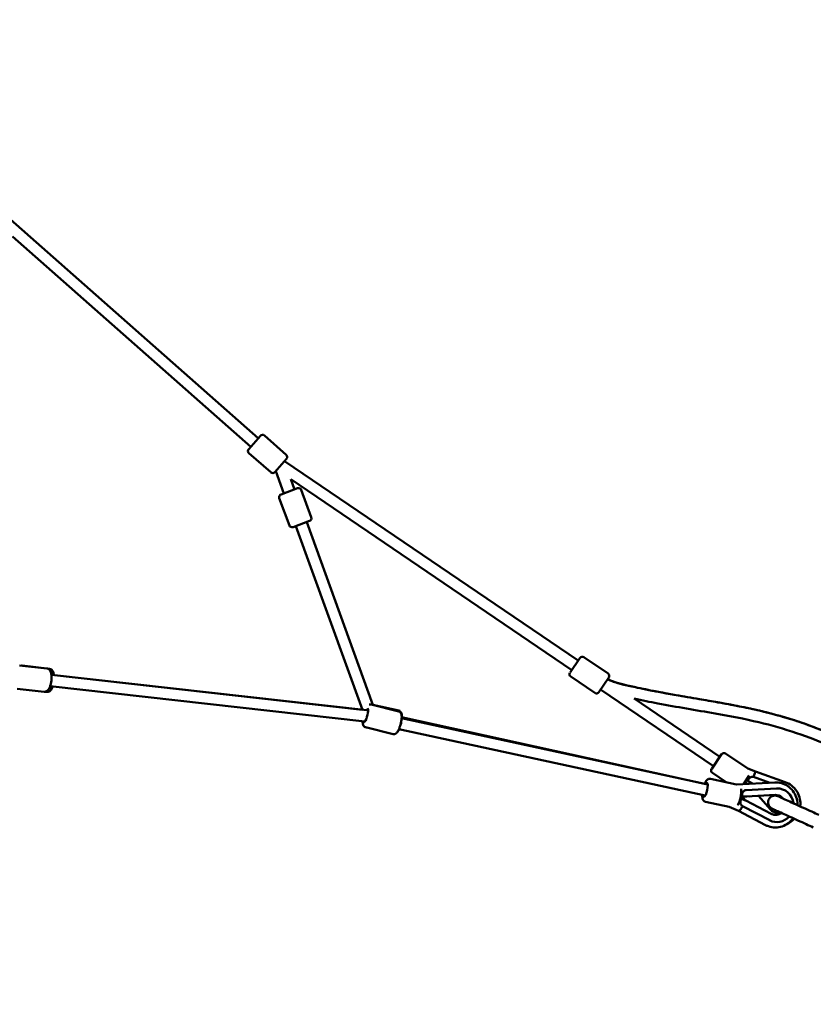
# Model space of a CAD drawing. Units: millimetres. Extents: x -2568 to 40140, y 30707 to 46457.
# Drawn here: x 2588 to 3978, y 31074 to 32799 of the extents above; entities that cross this region are included whole.
import ezdxf

# ---------------------------------------------------------------- set-up
doc = ezdxf.new("R2010")
doc.units = ezdxf.units.MM
doc.layers.add('MD_Visible', color=7, linetype='Continuous', lineweight=50)
doc.styles.get("Standard").update_dxf_attribs({"font": 'arial.ttf'})
doc.dimstyles.new('asd', dxfattribs={"dimtxt": 300, "dimasz": 100, "dimexe": 1.25, "dimexo": 0.625, "dimgap": 80, "dimtad": 1, "dimdec": 0, "dimlfac": 0.1, "dimrnd": 5, "dimtxsty": 'Standard', "dimcen": 0, "dimadec": 0, "dimazin": 0, "dimtfac": 1, "dimtdec": 0, "dimtix": 1, "dimtmove": 2, "dimatfit": 3, "dimfxl": 1, "dimarcsym": 0})

# ---------------------------------------------------------------- blocks, each defined once
blk = doc.blocks.new('CustomObjectsInViewport4_0')
at = {"layer": 'MD_Visible', "extrusion": (0, 1, 0)}
for p, q in [((3275.6, 7861.9), (2841.6, 8244.6)), ((3262.4, 7846.9), (2844.8, 8215.1)), ((3258.8, 7842.8), (3279.3, 7866)), ((3286.3, 7866.5), (3324.6, 7832.7)), ((3259.2, 7835.7), (3297.5, 7802)), ((3325, 7825.7), (3304.5, 7802.4)), ((3836, 7472.3), (3321.5, 7821.7)), ((3320.5, 7765.2), (3306.2, 7804.3)), ((3339.3, 7772.2), (3332.8, 7789.8)), ((3824.8, 7455.7), (3332.8, 7789.8)), ((3315.4, 7763.3), (3344.5, 7774.1)), ((3350.9, 7771.1), (3368.5, 7723.2)), ((3312.4, 7756.9), (3330, 7709.1)), ((3365.5, 7716.8), (3336.4, 7706.1)), ((3360.4, 7714.9), (3476.5, 7394.6)), ((3341.6, 7708), (3458.3, 7386)), ((3821.7, 7451.2), (3839.1, 7476.8)), ((3846.1, 7478.1), (3888.3, 7449.5)), ((2857.5, 7463.9), (2905, 7458.6)), ((2909.6, 7458.1), (2862.1, 7463.5)), ((3458.3, 7386.1), (2913.1, 7447.2)), ((2913.1, 7447.1), (3465.5, 7385.2)), ((3823, 7444.2), (3865.2, 7415.6)), ((3889.6, 7442.5), (3872.2, 7416.9)), ((2852.9, 7423.1), (2900.5, 7417.8)), ((2905, 7417.4), (2901.6, 7417.8)), ((2910.9, 7427.2), (3462.3, 7365.4)), ((4073, 7287.2), (3875.3, 7421.4)), ((4084.2, 7303.7), (3934.1, 7405.7)), ((3521.6, 7383.3), (3473.5, 7395.3)), ((3521.6, 7384.8), (3476.5, 7394.6)), ((4057.6, 7256.7), (3526.7, 7372.9)), ((3526.7, 7371.5), (4062.9, 7255.5)), ((3511.6, 7343.5), (3463.5, 7355.6)), ((3465.6, 7355.1), (3464.4, 7355.3)), ((3521.9, 7352), (4058.6, 7235.9)), ((4069.9, 7282.6), (4087.3, 7308.3)), ((4094.3, 7309.6), (4133.3, 7283)), ((4133.3, 7283), (4146.9, 7277.8)), ((4146.9, 7277.8), (4143.4, 7268.4)), ((4146.9, 7277.8), (4198.9, 7259.4)), ((4067.9, 7265.2), (4113.5, 7255.3)), ((4071.2, 7275.7), (4095.5, 7259.2)), ((4135.7, 7271), (4125.5, 7255.9)), ((4130.2, 7262.8), (4133.5, 7261.5)), ((4143.4, 7268.4), (4143.4, 7268.4)), ((4171.6, 7258.4), (4143.4, 7268.4)), ((4113.4, 7255.3), (4180.3, 7258.9)), ((4130.1, 7256.6), (4127.8, 7259.3)), ((4128.3, 7245.1), (4128.4, 7245.2)), ((4130.1, 7245.5), (4183.5, 7248.3)), ((4120.7, 7229.1), (4119.7, 7229.5)), ((4121.1, 7235.7), (4122.2, 7235.7)), ((4129.2, 7227.2), (4122.7, 7234.7)), ((4174.3, 7203.8), (4129.5, 7227.1)), ((4131, 7234.2), (4181.4, 7236.9)), ((4136, 7234.5), (4136.6, 7233.9)), ((4151.9, 7235.3), (4172.9, 7211.3)), ((4059.2, 7225.1), (4100.4, 7216.2)), ((4117, 7208.9), (4100.3, 7216.2)), ((4164.2, 7184.3), (4117, 7208.9)), ((4122.6, 7218.3), (4122.7, 7218.2)), ((4171.5, 7192.6), (4124, 7217.3))]:
    blk.add_line(p, q, dxfattribs=at)
at = {"layer": 'MD_Visible', "extrusion": (1.22465e-16, 0, -1)}
for centre, start, end in [((-3283, 7862.7), 41.4052, 131.4052), ((-3262.5, 7839.5), 311.4052, 41.4052), ((-3321.3, 7829), 131.4052, 221.4052), ((-3300.8, 7805.7), 221.4052, 311.4052), ((-3317.1, 7758.7), 339.8002, 69.8002), ((-3346.2, 7769.4), 69.8002, 159.8002), ((-3334.7, 7710.8), 249.8002, 339.8002), ((-3363.8, 7721.5), 159.8002, 249.8002), ((-3843.3, 7474), 34.1806, 124.1806), ((-3825.8, 7448.3), 304.1806, 34.1806), ((-3885.5, 7445.3), 124.1806, 214.1806), ((-3868, 7419.7), 214.1806, 304.1806), ((-4091.4, 7305.5), 34.1806, 124.1806), ((-4074, 7279.8), 304.1806, 34.1806)]:
    blk.add_arc(centre, 5, start, end, dxfattribs=at)
at = {"layer": 'MD_Visible', "extrusion": (1.22465e-16, -6.16298e-33, -1)}
for centre, major_axis, ratio, start_param, end_param in [((3351, 7711.5), (-6.8, 18.7), 0.503168, 1.568408, 1.570796), ((4115.9, 7222.3), (3.96, 7.61), 0.25404, 0.549498, 0.67842), ((4184.6, 7218.9), (6, 28.9), 0.964703, 2.101091, 3.408143)]:
    blk.add_ellipse(centre, major_axis=major_axis, ratio=ratio, start_param=start_param, end_param=end_param, dxfattribs=at)
at = {"layer": 'MD_Visible', "extrusion": (1.22465e-16, 3.08149e-33, -1)}
blk.add_ellipse((2912, 7437.2), major_axis=(1.4, 12.4), ratio=0.348081, start_param=-0.154766, end_param=0.643501, dxfattribs=at)
at = {"layer": 'MD_Visible', "extrusion": (1.22465e-16, 1.54074e-33, -1)}
blk.add_ellipse((2912, 7437.2), major_axis=(1.4, 12.4), ratio=0.348081, start_param=2.510126, end_param=3.283875, dxfattribs=at)
at = {"layer": 'MD_Visible', "extrusion": (1.22465e-16, 1.84889e-32, -1)}
blk.add_ellipse((3463.8, 7376.6), major_axis=(3, 12.1), ratio=0.231493, start_param=-0.001029, end_param=3.532886, dxfattribs=at)
at = {"layer": 'MD_Visible'}
for centre, major_axis, ratio, start_param, end_param in [((3515.7, 7363.6), (9.7, -2.43), 1, 5.961035, 6.605335), ((4161, 7261.3), (47, -15.3), 0.213039, 4.172406, 4.324817), ((4141, 7231.8), (32.2, -37), 0.215868, 2.09342, 2.10584), ((4115.9, 7222.3), (4.89, 9.4), 0.25404, -0.910313, -0.419551), ((4138.8, 7210.4), (-40.5, 22.7), 0.226137, 5.113483, 5.26216), ((4146.4, 7245.6), (-46.2, -3.9), 0.226452, 1.021514, 1.170192)]:
    blk.add_ellipse(centre, major_axis=major_axis, ratio=ratio, start_param=start_param, end_param=end_param, dxfattribs=at)
at = {"layer": 'MD_Visible', "extrusion": (1.22465e-16, 0, -1)}
for centre, major_axis, ratio, start_param, end_param in [((4136.5, 7269.9), (3.53, 9.99), 0.004924, 3.575857, 4.067929), ((4123.9, 7251.3), (7.98, 6.96), 0.023162, -0.698786, -0.440371), ((4120.9, 7236), (0.7, -19.6), 0.065261, 4.678508, 4.784828), ((4121.3, 7217.9), (-4.32, -9.02), 0.255986, 4.649005, 6.27479)]:
    blk.add_ellipse(centre, major_axis=major_axis, ratio=ratio, start_param=start_param, end_param=end_param, dxfattribs=at)
at = {"layer": 'MD_Visible', "extrusion": (1.22465e-16, -3.08149e-33, -1)}
for centre, major_axis, ratio, start_param, end_param in [((4058.8, 7246.1), (2.6, 12.2), 0.263329, -0.643928, 3.784667), ((4184.6, 7218.9), (6, 28.9), 0.964703, -0.248449, 1.255357)]:
    blk.add_ellipse(centre, major_axis=major_axis, ratio=ratio, start_param=start_param, end_param=end_param, dxfattribs=at)
at = {"layer": 'MD_Visible', "extrusion": (1.22465e-16, 1.2326e-32, -1)}
for centre, major_axis, ratio, start_param, end_param in [((4130.1, 7256.7), (14.8, 12.9), 0.005913, 1.527048, 1.607747), ((4123.9, 7251.3), (7.98, 6.96), 0.023162, 0.54098, 0.776219), ((4130.1, 7256.7), (14.8, 12.9), 0.005913, 4.706636, 4.781767), ((4141.4, 7231.2), (-32.6, 39.2), 0.206696, 1.031427, 1.058596), ((4121.3, 7217.9), (-4.32, -9.02), 0.255986, 4.645283, 4.649005)]:
    blk.add_ellipse(centre, major_axis=major_axis, ratio=ratio, start_param=start_param, end_param=end_param, dxfattribs=at)
at = {"layer": 'MD_Visible', "extrusion": (1.22465e-16, -2.46519e-32, -1)}
blk.add_ellipse((4138.2, 7210.7), major_axis=(44.8, -23.1), ratio=0.210147, start_param=4.188025, end_param=4.21684, dxfattribs=at)
at = {"layer": 'MD_Visible', "extrusion": (1.22465e-16, 6.16298e-33, -1)}
blk.add_ellipse((4119.6, 7229.6), major_axis=(8.7, 17.5), ratio=0.064988, start_param=1.497205, end_param=1.61756, dxfattribs=at)
at = {"layer": 'MD_Visible', "extrusion": (1.22465e-16, 2.31112e-33, -1)}
for centre, major_axis, ratio, start_param, end_param in [((4145.7, 7245.6), (50.3, 2.6), 0.210171, 2.066044, 2.095024), ((4120.6, 7244.3), (-0.6, 10.6), 0.255253, 2.226524, 2.717287)]:
    blk.add_ellipse(centre, major_axis=major_axis, ratio=ratio, start_param=start_param, end_param=end_param, dxfattribs=at)
at = {"layer": 'MD_Visible'}
for points, knots in [([(2860.9, 7463.5), (2861.2, 7463.5), (2861.4, 7463.5), (2861.8, 7463.5), (2861.9, 7463.5), (2862.1, 7463.5)], [3.81216092, 3.81216092, 3.81216092, 3.81216092, 3.84655593, 3.84655593, 3.86967241, 3.86967241, 3.86967241, 3.86967241]), ([(2905, 7458.6), (2905.9, 7458.5), (2906.8, 7458.2), (2908.4, 7457.3), (2909.1, 7456.7), (2910.5, 7455.2), (2911, 7454.2), (2912.3, 7451.5), (2912.7, 7449.6), (2913.3, 7445.6), (2913.4, 7443.5), (2913.3, 7439.4), (2913.1, 7437.3), (2912.6, 7433.3), (2912.1, 7431.4), (2911.1, 7427.7), (2910.4, 7425.9), (2908.7, 7422.5), (2907.7, 7421), (2905.6, 7419.2), (2905, 7418.8), (2903.3, 7418), (2902.2, 7417.7), (2900.8, 7417.8), (2900.6, 7417.8), (2900.5, 7417.8)], [3.858218, 3.858218, 3.858218, 3.858218, 3.995667, 3.995667, 4.152808, 4.152808, 4.386846, 4.386846, 4.790047, 4.790047, 5.173615, 5.173615, 5.528572, 5.528572, 5.879992, 5.879992, 6.245059, 6.245059, 6.65509, 6.65509, 6.790912, 6.790912, 6.97508, 6.97508, 6.99981, 6.99981, 6.99981, 6.99981]), ([(2917.7, 7446.7), (2917.5, 7447.8), (2917.3, 7448.8), (2916.6, 7451.8), (2915.9, 7453.5), (2914.2, 7455.7), (2913.7, 7456.2), (2912.3, 7457.3), (2911.2, 7457.9), (2909.9, 7458.1), (2909.7, 7458.1), (2909.6, 7458.1)], [7.7318359, 7.7318359, 7.7318359, 7.7318359, 7.9451811, 7.9451811, 8.3553641, 8.3553641, 8.4897644, 8.4897644, 8.6735817, 8.6735817, 8.6966982, 8.6966982, 8.6966982, 8.6966982]), ([(4879.5, 6991.5), (4879, 6991.8), (4877, 6993.3), (4872.5, 6996.4), (4863.9, 7002.2), (4851, 7010.7), (4831.6, 7023.2), (4804.1, 7040.8), (4767.6, 7063.9), (4722.5, 7092.3), (4669.9, 7125.1), (4621.4, 7155), (4581.4, 7179.3), (4541.2, 7203.6), (4491.3, 7233.1), (4434.5, 7265.7), (4382.2, 7294.4), (4334.9, 7318.6), (4292.6, 7338.3), (4254.4, 7354.1), (4219, 7366.7), (4185.5, 7376.7), (4153.4, 7384.9), (4122.2, 7391.5), (4098.1, 7396), (4073.3, 7400.5), (4044.3, 7405.4), (4011.4, 7411), (3974, 7417.8), (3946.9, 7423.3), (3930, 7427), (3922.2, 7428.7), (3915, 7430.4), (3906.5, 7432.5), (3900.2, 7434.4), (3894.4, 7436.6), (3891, 7438.1), (3888, 7439.5), (3887.6, 7439.7)], [2.450158, 2.450158, 2.450158, 2.450158, 2.5, 2.666667, 2.833333, 3, 3.166667, 3.333333, 3.5, 3.666667, 3.833333, 4, 4.083333, 4.166667, 4.333333, 4.5, 4.666667, 4.833333, 5, 5.166667, 5.333333, 5.5, 5.666667, 5.833333, 6, 6.0625, 6.25, 6.5, 6.666667, 7, 7.125, 7.15625, 7.25, 7.375, 7.5, 7.53125, 7.625, 7.637642, 7.637642, 7.637642, 7.637642]), ([(3887.6, 7439.7), (3889.1, 7439), (3890.6, 7438.3), (3907.3, 7431.1), (3924, 7428.3), (3952.4, 7422.2), (3964.5, 7419.8), (4013.3, 7410.4), (4050.1, 7404.6), (4129.3, 7390.5), (4171.7, 7381.5), (4241, 7359.4), (4268.6, 7348.6), (4320.1, 7325.7), (4344.2, 7313.9), (4398.4, 7285.8), (4428.3, 7269.2), (4499.6, 7228.4), (4540.8, 7203.9), (4641.5, 7142.9), (4700.8, 7106), (4767.4, 7064), (4774.9, 7059.2), (4805.1, 7040.1), (4827.7, 7025.7), (4859.7, 7005), (4869.2, 6998.8), (4878.8, 6992), (4879.1, 6991.8), (4879.5, 6991.5)], [6.096336, 6.096336, 6.096336, 6.096336, 6.581488, 6.581488, 11.568181, 11.568181, 15.291082, 15.291082, 26.460638, 26.460638, 39.422701, 39.422701, 48.284322, 48.284322, 56.326275, 56.326275, 66.587629, 66.587629, 80.96814, 80.96814, 101.907388, 101.907388, 104.587743, 104.587743, 112.628876, 112.628876, 116.028202, 116.028202, 116.153096, 116.153096, 116.153096, 116.153096]), ([(2905, 7417.4), (2905.9, 7417.3), (2906.8, 7417.4), (2908.6, 7417.9), (2909.4, 7418.3), (2911.1, 7419.5), (2911.9, 7420.3), (2913.7, 7422.7), (2914.5, 7424.4), (2915.3, 7426.5), (2915.3, 7426.6), (2915.4, 7426.7)], [5.5551055, 5.5551055, 5.5551055, 5.5551055, 5.6933661, 5.6933661, 5.851458, 5.851458, 6.0868894, 6.0868894, 6.4901033, 6.4901033, 6.5140414, 6.5140414, 6.5140414, 6.5140414]), ([(4867.5, 6975.4), (4865, 6977.2), (4862.5, 6979), (4852, 6986.2), (4843.7, 6991.5), (4810.9, 7012.8), (4786.1, 7028.5), (4689.3, 7089.7), (4617, 7134.7), (4458.7, 7229.7), (4373, 7281.1), (4240.2, 7339), (4196.9, 7353.7), (4127.3, 7370.3), (4101.7, 7375.2), (4042.5, 7385.5), (4009, 7390.9), (3961.8, 7399.9), (3947.9, 7402.7), (3934.1, 7405.7)], [5.425912, 5.425912, 5.425912, 5.425912, 6.331895, 6.331895, 9.266019, 9.266019, 18.067661, 18.067661, 43.631051, 43.631051, 73.44481, 73.44481, 87.077111, 87.077111, 94.896769, 94.896769, 105.087324, 105.087324, 109.320196, 109.320196, 109.320196, 109.320196]), ([(3473.5, 7395.3), (3472.8, 7395.5), (3472.1, 7395.6), (3470.8, 7395.4), (3470.2, 7395.3), (3469.8, 7395.1)], [5.4761277, 5.4761277, 5.4761277, 5.4761277, 5.5624661, 5.5624661, 5.6445274, 5.6445274, 5.6445274, 5.6445274]), ([(3521.6, 7383.3), (3522.3, 7383.1), (3523, 7382.8), (3524.1, 7382), (3524.6, 7381.5), (3525.4, 7380.4), (3525.7, 7379.8), (3526.4, 7378.1), (3526.6, 7377.1), (3526.9, 7374), (3526.8, 7371.7), (3526.2, 7367.4), (3525.9, 7365.5), (3525.1, 7361.7), (3524.6, 7359.9), (3523.5, 7356.3), (3522.9, 7354.5), (3521.6, 7351.3), (3520.9, 7349.8), (3519.1, 7346.8), (3518.3, 7345.3), (3515.7, 7343.9), (3515.2, 7343.7), (3514, 7343.4), (3513.1, 7343.3), (3512, 7343.4), (3511.8, 7343.5), (3511.6, 7343.5)], [0.807058, 0.807058, 0.807058, 0.807058, 0.893396, 0.893396, 0.98999, 0.98999, 1.123518, 1.123518, 1.383693, 1.383693, 1.876595, 1.876595, 2.23583, 2.23583, 2.579369, 2.579369, 2.924028, 2.924028, 3.287451, 3.287451, 3.739379, 3.739379, 3.814265, 3.814265, 3.925446, 3.925446, 3.94865, 3.94865, 3.94865, 3.94865]), ([(3527.1, 7372.8), (3527.1, 7374.2), (3527.1, 7375.5), (3526.9, 7377.7), (3526.8, 7378.6), (3526.3, 7380.4), (3526, 7381.3), (3525, 7382.6), (3524.7, 7383), (3523.8, 7383.9), (3523, 7384.4), (3521.9, 7384.7), (3521.8, 7384.7), (3521.6, 7384.8)], [3.8535067, 3.8535067, 3.8535067, 3.8535067, 4.1435572, 4.1435572, 4.3721113, 4.3721113, 4.5825565, 4.5825565, 4.6585563, 4.6585563, 4.7716686, 4.7716686, 4.7930016, 4.7930016, 4.7930016, 4.7930016]), ([(3458.4, 7365.9), (3458.4, 7365.2), (3458.4, 7364.5), (3458.5, 7362), (3458.5, 7360.3), (3460.1, 7357.8), (3460.4, 7357.5), (3461.3, 7356.6), (3462.1, 7356.1), (3463.1, 7355.7), (3463.3, 7355.6), (3463.5, 7355.6)], [7.8074704, 7.8074704, 7.8074704, 7.8074704, 7.9565213, 7.9565213, 8.4084489, 8.4084489, 8.4833353, 8.4833353, 8.5945155, 8.5945155, 8.6177203, 8.6177203, 8.6177203, 8.6177203]), ([(3519.2, 7347.1), (3519.8, 7347.7), (3520.3, 7348.4), (3521.3, 7350), (3521.8, 7351), (3522.2, 7352)], [2.0389444, 2.0389444, 2.0389444, 2.0389444, 2.2487711, 2.2487711, 2.4900146, 2.4900146, 2.4900146, 2.4900146]), ([(4067.9, 7265.2), (4067.1, 7265.3), (4066.4, 7265.3), (4064.9, 7265.1), (4064.2, 7264.8), (4062.8, 7264.1), (4062.2, 7263.6), (4060.6, 7262.1), (4059.8, 7260.9), (4058.6, 7258.7), (4058.1, 7257.7), (4057.6, 7256.6)], [2.1856641, 2.1856641, 2.1856641, 2.1856641, 2.2860823, 2.2860823, 2.3992732, 2.3992732, 2.561079, 2.561079, 2.8913714, 2.8913714, 3.1318535, 3.1318535, 3.1318535, 3.1318535]), ([(4134.4, 7263.9), (4134.4, 7264), (4134.4, 7264), (4134.6, 7264.5), (4134.9, 7265.1), (4135.5, 7266.1), (4136, 7266.6), (4136.9, 7267.4), (4137.4, 7267.7), (4138.5, 7268.3), (4139.1, 7268.5), (4140.3, 7268.7), (4140.9, 7268.8), (4142.2, 7268.7), (4142.8, 7268.6), (4143.4, 7268.4)], [0.881516, 0.881516, 0.881516, 0.881516, 0.898175, 0.898175, 1.088498, 1.088498, 1.27882, 1.27882, 1.454773, 1.454773, 1.630725, 1.630725, 1.807506, 1.807506, 1.984287, 1.984287, 1.984287, 1.984287]), ([(4121.5, 7247.9), (4121.6, 7247.3), (4121.6, 7246.7), (4121.9, 7244.2), (4121.8, 7242.1), (4121.4, 7237.9), (4121.2, 7236), (4120.4, 7232.1), (4119.9, 7230.2), (4118.9, 7226.6), (4118.3, 7224.8), (4116.9, 7221.6), (4116.1, 7220.1), (4115.3, 7218.8)], [4.665301, 4.665301, 4.665301, 4.665301, 4.803228, 4.803228, 5.236189, 5.236189, 5.593664, 5.593664, 5.939046, 5.939046, 6.288484, 6.288484, 6.651788, 6.651788, 6.651788, 6.651788]), ([(4123.1, 7237.9), (4123.1, 7238), (4123.1, 7238), (4123.2, 7238.6), (4123.3, 7239.2), (4123.7, 7240.4), (4124, 7241), (4124.6, 7242.1), (4124.9, 7242.6), (4125.7, 7243.6), (4126.2, 7244), (4127.2, 7244.6), (4127.7, 7244.9), (4128.9, 7245.3), (4129.5, 7245.4), (4130.1, 7245.5)], [4.85009, 4.85009, 4.85009, 4.85009, 4.866749, 4.866749, 5.057071, 5.057071, 5.247393, 5.247393, 5.423346, 5.423346, 5.599299, 5.599299, 5.776079, 5.776079, 5.95286, 5.95286, 5.95286, 5.95286]), ([(4140.2, 7257.8), (4140.4, 7257.7), (4140.6, 7257.6), (4141.2, 7257.3), (4141.5, 7257.1), (4141.9, 7256.9), (4142, 7256.9), (4142.1, 7256.8)], [-0.9850116, -0.9850116, -0.9850116, -0.9850116, -0.9281676, -0.9281676, -0.7950854, -0.7950854, -0.7450745, -0.7450745, -0.7450745, -0.7450745]), ([(4180.3, 7258.9), (4184.4, 7259.1), (4188.5, 7258.6), (4196.3, 7256.4), (4200.1, 7254.7), (4206.8, 7250.1), (4209.8, 7247.2), (4214.8, 7240.7), (4216.8, 7237), (4219.5, 7229.1), (4220.3, 7224.9), (4220.4, 7220.1), (4220.4, 7219.6), (4220.4, 7219)], [6.231539, 6.231539, 6.231539, 6.231539, 6.54705, 6.54705, 6.861921, 6.861921, 7.178312, 7.178312, 7.497642, 7.497642, 7.820041, 7.820041, 7.862315, 7.862315, 7.862315, 7.862315]), ([(4198.9, 7259.4), (4202.9, 7258), (4206.6, 7256), (4213.3, 7250.9), (4216.2, 7247.7), (4220.9, 7240.8), (4222.7, 7236.9), (4225, 7228.8), (4225.4, 7224.5), (4225.2, 7219.2), (4225.1, 7218.1), (4224.9, 7216.9)], [0, 0, 0, 0, 1.251433, 1.251433, 2.512273, 2.512273, 3.763762, 3.763762, 5.032083, 5.032083, 5.365243, 5.365243, 5.365243, 5.365243]), ([(4053.4, 7237.1), (4053.4, 7235.3), (4053.4, 7233.6), (4053.9, 7231), (4054.1, 7230), (4054.9, 7228.4), (4055.2, 7227.8), (4056.3, 7226.5), (4057.2, 7225.8), (4058.5, 7225.3), (4058.9, 7225.2), (4059.2, 7225.1)], [4.3815423, 4.3815423, 4.3815423, 4.3815423, 4.7529034, 4.7529034, 4.9901, 4.9901, 5.1296088, 5.1296088, 5.281807, 5.281807, 5.3272568, 5.3272568, 5.3272568, 5.3272568]), ([(4124, 7217.3), (4123.2, 7217.7), (4122.5, 7218.3), (4121.3, 7219.7), (4120.9, 7220.6), (4120.6, 7221.8), (4120.5, 7222.2), (4120.3, 7223), (4120.3, 7223.5), (4120.3, 7224.5), (4120.4, 7225.2), (4120.6, 7226.3), (4120.7, 7226.7), (4120.8, 7227.1)], [-7.924648, -7.924648, -7.924648, -7.924648, -7.658055, -7.658055, -7.391461, -7.391461, -7.274875, -7.274875, -7.15829, -7.15829, -6.955571, -6.955571, -6.818581, -6.818581, -6.818581, -6.818581]), ([(4128.8, 7227.3), (4128.8, 7227.3), (4128.8, 7227.3), (4129.1, 7227.2), (4129.3, 7227.2), (4129.5, 7227.1), (4129.5, 7227.1), (4129.4, 7227.1), (4129.3, 7227.2), (4128.8, 7227.3), (4128.5, 7227.3), (4128, 7227.5), (4127.9, 7227.6), (4127.7, 7227.7)], [-0.6686027, -0.6686027, -0.6686027, -0.6686027, -0.6628526, -0.6628526, -0.5306197, -0.5306197, -0.3983467, -0.3983467, -0.2660737, -0.2660737, -0.1330368, -0.1330368, -0.0742714, -0.0742714, -0.0742714, -0.0742714]), ([(4129.2, 7234.5), (4129.4, 7234.5), (4129.5, 7234.5), (4130.1, 7234.4), (4130.4, 7234.4), (4130.8, 7234.3), (4131, 7234.2), (4131.1, 7234.2), (4131, 7234.2), (4130.8, 7234.2), (4130.6, 7234.3), (4130.3, 7234.4), (4130.2, 7234.4), (4130.1, 7234.4)], [1.1764528, 1.1764528, 1.1764528, 1.1764528, 1.2381191, 1.2381191, 1.3741413, 1.3741413, 1.5034434, 1.5034434, 1.6327456, 1.6327456, 1.7620129, 1.7620129, 1.7989496, 1.7989496, 1.7989496, 1.7989496]), ([(4175.8, 7213), (4175.6, 7213), (4175.5, 7213.1), (4174.2, 7213.7), (4173.1, 7214.5), (4171.3, 7216.3), (4170.5, 7217.4), (4169.4, 7219.8), (4169, 7221), (4168.7, 7223.6), (4168.7, 7225), (4169.2, 7227.5), (4169.7, 7228.8), (4171, 7231), (4171.8, 7232), (4173.8, 7233.8), (4174.9, 7234.5), (4177.3, 7235.5), (4178.6, 7235.8), (4181.2, 7236), (4182.5, 7235.8), (4184.4, 7235.3), (4185.1, 7235.1), (4185.7, 7234.8)], [0, 0, 0, 0, 0.038484, 0.038484, 0.429537, 0.429537, 0.820049, 0.820049, 1.210557, 1.210557, 1.600746, 1.600746, 1.990875, 1.990875, 2.380316, 2.380316, 2.769879, 2.769879, 3.160275, 3.160275, 3.550835, 3.550835, 3.755034, 3.755034, 3.755034, 3.755034]), ([(4181.4, 7236.9), (4183.3, 7237), (4185.1, 7236.8), (4188.5, 7235.7), (4190.2, 7234.9), (4192.8, 7232.9), (4193.9, 7231.8), (4194.8, 7230.7)], [1.313297, 1.313297, 1.313297, 1.313297, 1.6499267, 1.6499267, 1.9892337, 1.9892337, 2.2555181, 2.2555181, 2.2555181, 2.2555181]), ([(4185.7, 7234.8), (4185.7, 7234.8), (4185.7, 7234.8), (4185.9, 7234.7), (4186, 7234.7), (4186.4, 7234.5), (4186.9, 7234.3), (4188.8, 7233.4), (4190.9, 7232.4), (4196.4, 7229.9), (4199.9, 7228.4), (4207.7, 7224.8), (4212.1, 7222.8), (4221.3, 7218.6), (4226.2, 7216.4), (4235.8, 7212), (4240.7, 7209.8), (4249.8, 7205.6), (4254.1, 7203.7), (4257.9, 7201.9)], [0, 0, 0, 0, 0.348497, 0.348497, 0.695221, 0.695221, 1.376226, 1.376226, 2.967613, 2.967613, 4.559, 4.559, 6.150369, 6.150369, 7.74175, 7.74175, 9.333301, 9.333301, 10.920128, 10.920128, 10.920128, 10.920128]), ([(4172.9, 7211.3), (4174.1, 7209.9), (4175.6, 7208.7), (4178.8, 7206.8), (4180.5, 7206.1), (4184.2, 7205.3), (4186, 7205.2), (4189, 7205.5), (4190, 7205.7), (4191, 7206)], [1.313297, 1.313297, 1.313297, 1.313297, 1.632778, 1.632778, 1.952009, 1.952009, 2.271291, 2.271291, 2.456222, 2.456222, 2.456222, 2.456222]), ([(4247.9, 7180.1), (4244.1, 7181.8), (4239.8, 7183.8), (4230.7, 7187.9), (4225.9, 7190.1), (4216.2, 7194.5), (4211.3, 7196.8), (4202.1, 7201), (4197.7, 7203), (4189.9, 7206.5), (4186.5, 7208.1), (4181, 7210.6), (4178.8, 7211.6), (4176.9, 7212.4), (4176.5, 7212.6), (4176.1, 7212.8), (4175.9, 7212.9), (4175.8, 7213), (4175.8, 7213), (4175.8, 7213)], [0, 0, 0, 0, 1.586785, 1.586785, 3.178337, 3.178337, 4.769718, 4.769718, 6.361087, 6.361087, 7.952474, 7.952474, 9.543861, 9.543861, 10.224886, 10.224886, 10.571621, 10.571621, 10.920128, 10.920128, 10.920128, 10.920128]), ([(4212.7, 7196.2), (4210.3, 7193), (4207.5, 7190.1), (4201, 7185.3), (4197.3, 7183.3), (4189.5, 7180.7), (4185.4, 7180), (4177.2, 7180.1), (4173.1, 7180.8), (4167.5, 7182.7), (4165.8, 7183.5), (4164.2, 7184.3)], [8.489003, 8.489003, 8.489003, 8.489003, 8.792755, 8.792755, 9.113402, 9.113402, 9.430865, 9.430865, 9.746097, 9.746097, 9.88813, 9.88813, 9.88813, 9.88813]), ([(4191.7, 7205.7), (4191.6, 7205.6), (4191.4, 7205.5), (4189.9, 7204.3), (4188.3, 7203.5), (4184.9, 7202.3), (4183.1, 7202.1), (4179.5, 7202.1), (4177.7, 7202.4), (4175.5, 7203.3), (4174.9, 7203.5), (4174.3, 7203.8)], [3.841678, 3.841678, 3.841678, 3.841678, 3.870186, 3.870186, 4.187266, 4.187266, 4.515554, 4.515554, 4.853468, 4.853468, 4.969888, 4.969888, 4.969888, 4.969888]), ([(4214.6, 7195.3), (4212.4, 7192.8), (4209.7, 7190.7), (4205.6, 7188.1), (4204.2, 7187.3), (4202.8, 7186.6)], [7.794241, 7.794241, 7.794241, 7.794241, 8.793255, 8.793255, 9.263542, 9.263542, 9.263542, 9.263542])]:
    blk.add_open_spline(points, degree=3, knots=knots, dxfattribs=at)
for points in [[(3464.4, 7355.3), (3464.1, 7355.4), (3463.9, 7355.5), (3463.6, 7355.6)], [(4133.3, 7260.8), (4133.6, 7260.7), (4133.8, 7260.6), (4134.1, 7260.5)], [(4131.4, 7256.6), (4131.2, 7256.8), (4131, 7257), (4130.8, 7257.2)], [(4131.1, 7257.7), (4131.2, 7257.5), (4131.4, 7257.3), (4131.6, 7257.1)], [(4120.2, 7227.6), (4120.2, 7227.6), (4120.2, 7227.6), (4120.2, 7227.6)], [(4122, 7230.1), (4121.8, 7230.1), (4121.6, 7230.2), (4121.3, 7230.4)], [(4122.3, 7234.7), (4122.5, 7234.7), (4122.8, 7234.7), (4123, 7234.7)]]:
    blk.add_open_spline(points, degree=3, dxfattribs=at)
blk = doc.blocks.new('*D14')
at = {"color": 0, "lineweight": -2, "transparency": 16777216}
for p, q in [((-143.4, 31075.5), (-143.4, 34101.5)), ((-43.4, 34100.3), (5114.1, 34100.3)), ((5214.1, 31075.1), (5214.1, 34101.5))]:
    blk.add_line(p, q, dxfattribs=at)
at = {"color": 0, "transparency": 16777216}
for points in [[(-43.4, 34117), (-43.4, 34083.6), (-143.4, 34100.3)], [(5114.1, 34117), (5114.1, 34083.6), (5214.1, 34100.3)]]:
    blk.add_solid(points, dxfattribs=at)
at = {"layer": 'Defpoints', "color": 0, "transparency": 16777216}
for p in [(5214.1, 34100.3), (-143.4, 31074.8), (5214.1, 31074.5)]:
    blk.add_point(p, dxfattribs=at)
at = {"color": 0, "transparency": 16777216, "insert": (2535.3, 34333.6), "char_height": 300, "attachment_point": 5}
blk.add_mtext('535', dxfattribs=at)

msp = doc.modelspace()

# ---------------------------------------------------------------- block references
at = {"layer": 'MD_Visible'}
msp.add_blockref('CustomObjectsInViewport4_0', (-269.6, 24204.2), dxfattribs=at)

# ---------------------------------------------------------------- dimensions: what is measured, and where the dimension line sits
dim = msp.add_linear_dim(base=(5214.1, 34100.3), p1=(-143.4, 31074.8), p2=(5214.1, 31074.5), dimstyle='asd')
dim.commit()
dim.dimension.update_dxf_attribs({"geometry": '*D14', "text_midpoint": (2535.3, 34333.6)})

doc.saveas('drawing.dxf')
